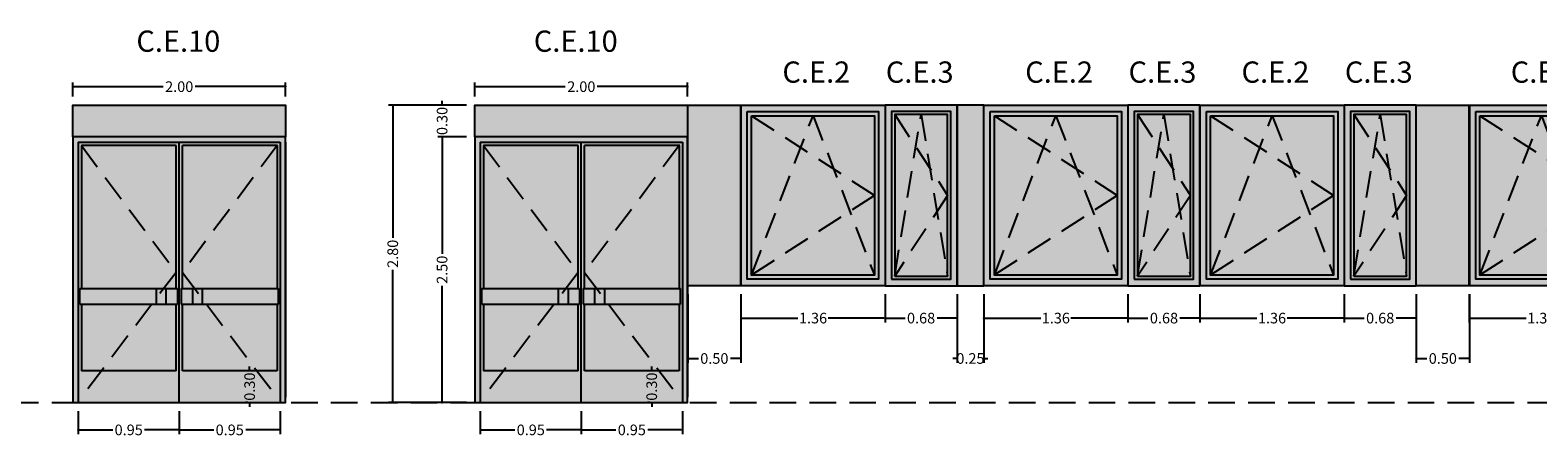
# Model space of a CAD drawing. Units: millimetres. Extents: x 147 to 681, y 187 to 224.
# Drawn here: x 177 to 191, y 187 to 191 of the extents above; entities that cross this region are included whole.
import ezdxf

# ---------------------------------------------------------------- set-up
doc = ezdxf.new("R2010")
doc.units = ezdxf.units.MM
doc.linetypes.add('DASHED2', pattern=[0.375, 0.25, -0.125])
for name, color, linetype in [('ABATIMIENTO DE PUERTAS', 246, 'DASHED2'), ('ALZADO_CARPINTERIAS', 250, 'Continuous'), ('ALZADO_DESPIECES', 251, 'Continuous'), ('ALZADO_PROYECTADO', 250, 'Continuous'), ('cota ventana', 152, 'Continuous'), ('COTAS', 246, 'Continuous'), ('PRACTICABILIDAD', 250, 'DASHED2'), ('SOMBREADOS_CARPINTERIAS', 252, 'Continuous'), ('SOMBREADOS_LADRILLO', 252, 'Continuous')]:
    doc.layers.add(name, color=color, linetype=linetype)
doc.layers.add('SOMBREADOS_VIDRIOS', color=7, linetype='Continuous', true_color=0xe0ebea)
doc.styles.add('CENTURY GOTHIC', font='GOTHIC.TTF')
doc.dimstyles.new('CARLOS', dxfattribs={"dimtxt": 0.1, "dimasz": 0.02, "dimexe": 0.04, "dimexo": 0.08, "dimgap": 0.02, "dimtad": 0, "dimzin": 0, "dimdsep": 46, "dimtxsty": 'Standard', "dimblk": 'DOT', "dimcen": 0.04, "dimdle": 0.04, "dimclrd": 256, "dimclre": 256, "dimclrt": 256, "dimadec": 0, "dimazin": 0, "dimtfac": 1, "dimtix": 1, "dimtofl": 0, "dimtmove": 2, "dimatfit": 3, "dimldrblk": 'DOT', "dimfxl": 1, "dimtolj": 1, "dimtzin": 0, "dimlwd": -1, "dimarcsym": 0})

# ---------------------------------------------------------------- blocks, each defined once
blk = doc.blocks.new('A$C7DDF5D7E')
at = {"layer": 'SOMBREADOS_CARPINTERIAS'}
blk.add_hatch(color=256, dxfattribs=at).paths.add_polyline_path([(1.95, -0.05), (1.95, -2.5), (2, -2.5), (2, 0), (0, 0), (0, -2.5), (0.05, -2.5), (0.05, -0.05)])
h = blk.add_hatch(color=256, dxfattribs=at)
h.paths.add_polyline_path([(0.05, -0.05), (0.05, -2.5), (1, -2.5), (1, -0.05)])
h.paths.add_polyline_path([(0.97, -0.08), (0.97, -1.425), (0.983, -1.425), (0.983, -1.575), (0.97, -1.575), (0.97, -2.2), (0.08, -2.2), (0.08, -1.575), (0.066, -1.575), (0.066, -1.425), (0.08, -1.425), (0.08, -0.08)], flags=16)
h = blk.add_hatch(color=256, dxfattribs=at)
h.paths.add_polyline_path([(1, -0.05), (1, -2.5), (1.95, -2.5), (1.95, -0.05)])
h.paths.add_polyline_path([(1.92, -0.08), (1.92, -1.425), (1.934, -1.425), (1.934, -1.575), (1.92, -1.575), (1.92, -2.2), (1.03, -2.2), (1.03, -1.575), (1.017, -1.575), (1.017, -1.425), (1.03, -1.425), (1.03, -0.08)], flags=16)
h = blk.add_hatch(color=256, dxfattribs=at)
h.paths.add_polyline_path([(0.783, -1.575), (0.783, -1.425), (0.066, -1.425), (0.066, -1.575)])
h.paths.add_polyline_path([(0.875, -1.484), (0.875, -1.425), (0.783, -1.425), (0.783, -1.575), (0.8, -1.575)])
h.paths.add_polyline_path([(0.8, -1.575), (0.875, -1.575), (0.875, -1.484)], flags=17)
h.paths.add_polyline_path([(0.875, -1.425), (0.875, -1.484), (0.924, -1.425)])
h.paths.add_polyline_path([(0.983, -1.425), (0.924, -1.425), (0.875, -1.484), (0.875, -1.575), (0.983, -1.575)])
h = blk.add_hatch(color=256, dxfattribs=at)
h.paths.add_polyline_path([(1.017, -1.575), (1.125, -1.575), (1.125, -1.484), (1.076, -1.425), (1.017, -1.425)])
h.paths.add_polyline_path([(1.125, -1.425), (1.076, -1.425), (1.125, -1.484)])
h.paths.add_polyline_path([(1.2, -1.575), (1.125, -1.484), (1.125, -1.575)], flags=17)
h.paths.add_polyline_path([(1.217, -1.425), (1.125, -1.425), (1.125, -1.484), (1.2, -1.575), (1.217, -1.575)])
h.paths.add_polyline_path([(1.934, -1.575), (1.934, -1.425), (1.217, -1.425), (1.217, -1.575)])
at = {"layer": 'SOMBREADOS_VIDRIOS'}
blk.add_hatch(color=256, dxfattribs=at).paths.add_polyline_path([(0.97, -0.08), (0.08, -0.08), (0.08, -0.087), (0.97, -1.369)])
h = blk.add_hatch(color=256, dxfattribs=at)
h.paths.add_polyline_path([(0.924, -1.425), (0.97, -1.425), (0.97, -1.369)], flags=17)
h.paths.add_polyline_path([(0.924, -1.425), (0.97, -1.369), (0.08, -0.087), (0.08, -1.425)])
h = blk.add_hatch(color=256, dxfattribs=at)
h.paths.add_polyline_path([(1.03, -1.369), (1.03, -1.425), (1.076, -1.425)])
h.paths.add_polyline_path([(1.92, -1.425), (1.92, -0.08), (1.03, -1.369), (1.076, -1.425)])
h.paths.add_polyline_path([(1.03, -1.369), (1.92, -0.08), (1.03, -0.08)])
h = blk.add_hatch(color=256, dxfattribs=at)
h.paths.add_polyline_path([(1.03, -2.2), (1.714, -2.2), (1.2, -1.575), (1.03, -1.575)])
h.paths.add_polyline_path([(1.714, -2.2), (1.92, -2.2), (1.92, -1.575), (1.2, -1.575)])
h.paths.add_polyline_path([(0.286, -2.2), (0.97, -2.2), (0.97, -1.575), (0.8, -1.575)])
h.paths.add_polyline_path([(0.08, -2.2), (0.286, -2.2), (0.8, -1.575), (0.08, -1.575)])
at = {"layer": 'ALZADO_CARPINTERIAS', "color": 250}
for p, q in [((0, -0.05), (0, -2.45)), ((1.95, -0.05), (0.05, -0.05)), ((0.05, -0.05), (0.05, -2.5)), ((0.075, -0.08), (0.97, -0.08)), ((0.08, -0.08), (0.08, -1.425)), ((0.97, -1.425), (0.97, -0.08)), ((1, -2.5), (1, -0.05)), ((1.03, -0.08), (1.92, -0.08)), ((1.03, -1.425), (1.03, -0.08)), ((1.92, -0.08), (1.92, -1.425)), ((1.95, -0.05), (1.95, -2.5)), ((2, -0.05), (2, -2.45)), ((0.983, -1.425), (0.066, -1.425)), ((0.066, -1.575), (0.066, -1.425)), ((0.783, -1.425), (0.783, -1.575)), ((0.875, -1.425), (0.875, -1.575)), ((0.983, -1.425), (0.983, -1.575)), ((1.934, -1.425), (1.017, -1.425)), ((1.017, -1.425), (1.017, -1.575)), ((1.125, -1.425), (1.125, -1.575)), ((1.217, -1.425), (1.217, -1.575)), ((1.934, -1.575), (1.934, -1.425)), ((0.983, -1.575), (0.066, -1.575)), ((0.08, -1.575), (0.08, -2.2)), ((0.97, -2.2), (0.97, -1.575)), ((1.934, -1.575), (1.017, -1.575)), ((1.03, -2.2), (1.03, -1.575)), ((1.92, -1.575), (1.92, -2.2)), ((0.08, -2.2), (0.97, -2.2)), ((1.03, -2.2), (1.92, -2.2))]:
    blk.add_line(p, q, dxfattribs=at)
blk.add_lwpolyline([(2, -2.5), (0, -2.5), (0, 0), (2, 0)], close=True, dxfattribs=at)
blk = doc.blocks.new('_Dot')
at = {"color": 0, "linetype": 'ByBlock', "lineweight": -2}
blk.add_line((-0.5, 0), (-1, 0), dxfattribs=at)
at = {"color": 0, "linetype": 'ByBlock', "const_width": 0.5}
blk.add_lwpolyline([(-0.25, 0, 1), (0.25, 0, 1)], format="xyb", close=True, dxfattribs=at)
blk = doc.blocks.new('*D261')
at = {"layer": 'COTAS', "lineweight": -2, "transparency": 16777216}
for p, q in [((177.635, 190.024), (177.635, 190.157)), ((179.635, 190.024), (179.635, 190.157))]:
    blk.add_line(p, q, dxfattribs=at)
at = {"layer": 'COTAS', "transparency": 16777216}
for p, q in [((177.655, 190.117), (178.484, 190.117)), ((179.615, 190.117), (178.786, 190.117))]:
    blk.add_line(p, q, dxfattribs=at)
at = {"layer": 'Defpoints', "color": 0, "transparency": 16777216}
for p in [(179.635, 190.117), (177.635, 189.944), (179.635, 189.944)]:
    blk.add_point(p, dxfattribs=at)
at = {"layer": 'COTAS', "transparency": 16777216, "xscale": 0.02, "yscale": 0.02, "zscale": 0.02, "rotation": 180}
blk.add_blockref('_Dot', (177.635, 190.117), dxfattribs=at)
at = {"layer": 'COTAS', "transparency": 16777216, "xscale": 0.02, "yscale": 0.02, "zscale": 0.02}
blk.add_blockref('_Dot', (179.635, 190.117), dxfattribs=at)
at = {"layer": 'COTAS', "transparency": 16777216, "insert": (178.635, 190.117), "char_height": 0.1, "attachment_point": 5, "style": 'CENTURY GOTHIC'}
blk.add_mtext('\\A1;2.00', dxfattribs=at)
blk = doc.blocks.new('A$C381B68AE')
at = {"layer": 'SOMBREADOS_CARPINTERIAS', "true_color": 0x991b1e}
h = blk.add_hatch(color=244, dxfattribs=at)
h.dxf.hatch_style = 1
h.paths.add_polyline_path([(-0.296, 1.133), (0.204, 1.133), (0.204, -0.567), (-0.296, -0.567)])
at = {"layer": 'ALZADO_PROYECTADO'}
blk.add_lwpolyline([(-0.296, 1.133), (0.204, 1.133), (0.204, -0.567), (-0.296, -0.567)], close=True, dxfattribs=at)
blk = doc.blocks.new('A$C55A4309A')
at = {"layer": 'SOMBREADOS_CARPINTERIAS'}
h = blk.add_hatch(color=256, dxfattribs=at)
h.dxf.hatch_style = 1
h.paths.add_polyline_path([(-0.654, -0.372), (0.581, -0.372), (0.581, 1.208), (-0.654, 1.208)], flags=16)
h.paths.add_polyline_path([(-0.614, -0.332), (0.541, -0.332), (0.541, 1.168), (-0.614, 1.168)], flags=0)
h.paths.add_polyline_path([(-0.714, -0.432), (0.641, -0.432), (0.641, 1.268), (-0.714, 1.268)])
h = blk.add_hatch(color=256, dxfattribs=at)
h.dxf.hatch_style = 1
h.paths.add_polyline_path([(-0.654, 1.208), (-0.654, -0.372), (0.581, -0.372), (0.581, 1.208)])
h.paths.add_polyline_path([(-0.614, 1.168), (-0.614, -0.332), (0.541, -0.332), (0.541, 1.168)], flags=16)
at = {"layer": 'SOMBREADOS_VIDRIOS'}
h = blk.add_hatch(color=256, dxfattribs=at)
h.dxf.hatch_style = 1
h.paths.add_polyline_path([(-0.614, -0.332), (0.541, -0.332), (0.541, 1.168), (-0.614, 1.168)])
at = {"layer": 'ABATIMIENTO DE PUERTAS'}
for points in [[(-0.614, 1.168), (0.541, 0.418), (-0.614, -0.332)], [(-0.614, -0.332), (-0.036, 1.168), (0.541, -0.332)]]:
    blk.add_lwpolyline(points, dxfattribs=at)
at = {"layer": 'ALZADO_CARPINTERIAS'}
blk.add_line((-0.714, -0.432), (-0.714, 1.268), dxfattribs=at)
for points in [[(-0.714, 1.268), (0.641, 1.268), (0.641, -0.432), (-0.714, -0.432)], [(-0.654, 1.208), (0.581, 1.208), (0.581, -0.372), (-0.654, -0.372)], [(-0.614, 1.168), (0.541, 1.168), (0.541, -0.332), (-0.614, -0.332)]]:
    blk.add_lwpolyline(points, close=True, dxfattribs=at)
at = {"layer": 'cota ventana', "insert": (-0.324, 1.678), "char_height": 0.2, "width": 0.81564, "attachment_point": 1, "style": 'CENTURY GOTHIC'}
blk.add_mtext('C.E.2', dxfattribs=at)
blk = doc.blocks.new('A$C6E046299')
at = {"layer": 'SOMBREADOS_CARPINTERIAS'}
h = blk.add_hatch(color=256, dxfattribs=at)
h.dxf.hatch_style = 1
h.paths.add_polyline_path([(-0.392, -0.815), (0.285, -0.815), (0.285, 0.885), (-0.392, 0.885)])
h.paths.add_polyline_path([(-0.332, 0.825), (0.225, 0.825), (0.225, -0.755), (-0.332, -0.755)], flags=16)
h = blk.add_hatch(color=256, dxfattribs=at)
h.paths.add_polyline_path([(-0.332, 0.825), (-0.332, -0.755), (0.225, -0.755), (0.225, 0.825)])
h.paths.add_polyline_path([(0.195, 0.795), (0.195, -0.725), (-0.302, -0.725), (-0.302, 0.795)], flags=16)
at = {"layer": 'SOMBREADOS_VIDRIOS'}
blk.add_hatch(color=256, dxfattribs=at).paths.add_polyline_path([(0.195, 0.795), (-0.302, 0.795), (-0.302, -0.725), (0.195, -0.725)])
at = {"layer": 'ABATIMIENTO DE PUERTAS'}
for points in [[(-0.302, -0.725), (-0.054, 0.795), (0.195, -0.725)], [(-0.302, 0.795), (0.195, 0.035), (-0.302, -0.725)]]:
    blk.add_lwpolyline(points, dxfattribs=at)
at = {"layer": 'ALZADO_CARPINTERIAS'}
for points in [[(-0.392, -0.815), (0.285, -0.815), (0.285, 0.885), (-0.392, 0.885)], [(-0.332, -0.755), (0.225, -0.755), (0.225, 0.825), (-0.332, 0.825)], [(-0.302, -0.725), (0.195, -0.725), (0.195, 0.795), (-0.302, 0.795)]]:
    blk.add_lwpolyline(points, close=True, dxfattribs=at)
at = {"layer": 'cota ventana', "insert": (-0.386, 1.295), "char_height": 0.2, "width": 1.11235, "attachment_point": 1, "style": 'CENTURY GOTHIC'}
blk.add_mtext('C.E.3', dxfattribs=at)
blk = doc.blocks.new('A$C7E277AE2')
at = {"layer": 'SOMBREADOS_CARPINTERIAS'}
h = blk.add_hatch(color=256, dxfattribs=at)
h.dxf.hatch_style = 1
h.paths.add_polyline_path([(0, 0), (0.25, 0), (0.25, -1.7), (0, -1.7)])
at = {"layer": 'ALZADO_CARPINTERIAS'}
blk.add_lwpolyline([(0, -1.7), (0.25, -1.7), (0.25, 0), (0, 0)], close=True, dxfattribs=at)
blk = doc.blocks.new('*D39')
at = {"layer": 'COTAS', "lineweight": -2, "transparency": 16777216}
for p, q in [((185.272, 188.164), (185.272, 187.899)), ((185.95, 188.164), (185.95, 187.899))]:
    blk.add_line(p, q, dxfattribs=at)
at = {"layer": 'COTAS', "transparency": 16777216}
for p, q in [((185.292, 187.939), (185.461, 187.939)), ((185.93, 187.939), (185.762, 187.939))]:
    blk.add_line(p, q, dxfattribs=at)
at = {"layer": 'Defpoints', "color": 0, "transparency": 16777216}
for p in [(185.272, 188.244), (185.95, 188.244), (185.95, 187.939)]:
    blk.add_point(p, dxfattribs=at)
at = {"layer": 'COTAS', "transparency": 16777216, "xscale": 0.02, "yscale": 0.02, "zscale": 0.02, "rotation": 180}
blk.add_blockref('_Dot', (185.272, 187.939), dxfattribs=at)
at = {"layer": 'COTAS', "transparency": 16777216, "xscale": 0.02, "yscale": 0.02, "zscale": 0.02}
blk.add_blockref('_Dot', (185.95, 187.939), dxfattribs=at)
at = {"layer": 'COTAS', "transparency": 16777216, "insert": (185.611, 187.939), "char_height": 0.1, "attachment_point": 5, "style": 'CENTURY GOTHIC'}
blk.add_mtext('\\A1;0.68', dxfattribs=at)
blk = doc.blocks.new('*D40')
at = {"layer": 'COTAS', "lineweight": -2, "transparency": 16777216}
for p, q in [((187.556, 188.164), (187.556, 187.899)), ((188.233, 188.164), (188.233, 187.899))]:
    blk.add_line(p, q, dxfattribs=at)
at = {"layer": 'COTAS', "transparency": 16777216}
for p, q in [((187.576, 187.939), (187.744, 187.939)), ((188.213, 187.939), (188.045, 187.939))]:
    blk.add_line(p, q, dxfattribs=at)
at = {"layer": 'Defpoints', "color": 0, "transparency": 16777216}
for p in [(187.556, 188.244), (188.233, 188.244), (188.233, 187.939)]:
    blk.add_point(p, dxfattribs=at)
at = {"layer": 'COTAS', "transparency": 16777216, "xscale": 0.02, "yscale": 0.02, "zscale": 0.02, "rotation": 180}
blk.add_blockref('_Dot', (187.556, 187.939), dxfattribs=at)
at = {"layer": 'COTAS', "transparency": 16777216, "xscale": 0.02, "yscale": 0.02, "zscale": 0.02}
blk.add_blockref('_Dot', (188.233, 187.939), dxfattribs=at)
at = {"layer": 'COTAS', "transparency": 16777216, "insert": (187.895, 187.939), "char_height": 0.1, "attachment_point": 5, "style": 'CENTURY GOTHIC'}
blk.add_mtext('\\A1;0.68', dxfattribs=at)
blk = doc.blocks.new('*D41')
at = {"layer": 'COTAS', "lineweight": -2, "transparency": 16777216}
for p, q in [((189.589, 188.164), (189.589, 187.899)), ((190.267, 188.164), (190.267, 187.899))]:
    blk.add_line(p, q, dxfattribs=at)
at = {"layer": 'COTAS', "transparency": 16777216}
for p, q in [((189.609, 187.939), (189.777, 187.939)), ((190.247, 187.939), (190.078, 187.939))]:
    blk.add_line(p, q, dxfattribs=at)
at = {"layer": 'Defpoints', "color": 0, "transparency": 16777216}
for p in [(189.589, 188.244), (190.267, 188.244), (190.267, 187.939)]:
    blk.add_point(p, dxfattribs=at)
at = {"layer": 'COTAS', "transparency": 16777216, "xscale": 0.02, "yscale": 0.02, "zscale": 0.02, "rotation": 180}
blk.add_blockref('_Dot', (189.589, 187.939), dxfattribs=at)
at = {"layer": 'COTAS', "transparency": 16777216, "xscale": 0.02, "yscale": 0.02, "zscale": 0.02}
blk.add_blockref('_Dot', (190.267, 187.939), dxfattribs=at)
at = {"layer": 'COTAS', "transparency": 16777216, "insert": (189.928, 187.939), "char_height": 0.1, "attachment_point": 5, "style": 'CENTURY GOTHIC'}
blk.add_mtext('\\A1;0.68', dxfattribs=at)
blk = doc.blocks.new('*D73')
at = {"layer": 'COTAS', "lineweight": -2, "transparency": 16777216}
for p, q in [((183.917, 188.164), (183.917, 187.899)), ((185.272, 188.164), (185.272, 187.899))]:
    blk.add_line(p, q, dxfattribs=at)
at = {"layer": 'COTAS', "transparency": 16777216}
for p, q in [((183.937, 187.939), (184.453, 187.939)), ((185.252, 187.939), (184.737, 187.939))]:
    blk.add_line(p, q, dxfattribs=at)
at = {"layer": 'Defpoints', "color": 0, "transparency": 16777216}
for p in [(183.917, 188.244), (185.272, 188.244), (185.272, 187.939)]:
    blk.add_point(p, dxfattribs=at)
at = {"layer": 'COTAS', "transparency": 16777216, "xscale": 0.02, "yscale": 0.02, "zscale": 0.02, "rotation": 180}
blk.add_blockref('_Dot', (183.917, 187.939), dxfattribs=at)
at = {"layer": 'COTAS', "transparency": 16777216, "xscale": 0.02, "yscale": 0.02, "zscale": 0.02}
blk.add_blockref('_Dot', (185.272, 187.939), dxfattribs=at)
at = {"layer": 'COTAS', "transparency": 16777216, "insert": (184.595, 187.939), "char_height": 0.1, "attachment_point": 5, "style": 'CENTURY GOTHIC'}
blk.add_mtext('\\A1;1.36', dxfattribs=at)
blk = doc.blocks.new('*D74')
at = {"layer": 'COTAS', "lineweight": -2, "transparency": 16777216}
for p, q in [((186.2, 188.164), (186.2, 187.899)), ((187.556, 188.164), (187.556, 187.899))]:
    blk.add_line(p, q, dxfattribs=at)
at = {"layer": 'COTAS', "transparency": 16777216}
for p, q in [((186.22, 187.939), (186.736, 187.939)), ((187.536, 187.939), (187.02, 187.939))]:
    blk.add_line(p, q, dxfattribs=at)
at = {"layer": 'Defpoints', "color": 0, "transparency": 16777216}
for p in [(186.2, 188.244), (187.556, 188.244), (187.556, 187.939)]:
    blk.add_point(p, dxfattribs=at)
at = {"layer": 'COTAS', "transparency": 16777216, "xscale": 0.02, "yscale": 0.02, "zscale": 0.02, "rotation": 180}
blk.add_blockref('_Dot', (186.2, 187.939), dxfattribs=at)
at = {"layer": 'COTAS', "transparency": 16777216, "xscale": 0.02, "yscale": 0.02, "zscale": 0.02}
blk.add_blockref('_Dot', (187.556, 187.939), dxfattribs=at)
at = {"layer": 'COTAS', "transparency": 16777216, "insert": (186.878, 187.939), "char_height": 0.1, "attachment_point": 5, "style": 'CENTURY GOTHIC'}
blk.add_mtext('\\A1;1.36', dxfattribs=at)
blk = doc.blocks.new('*D75')
at = {"layer": 'COTAS', "lineweight": -2, "transparency": 16777216}
for p, q in [((188.233, 188.164), (188.233, 187.899)), ((189.589, 188.164), (189.589, 187.899))]:
    blk.add_line(p, q, dxfattribs=at)
at = {"layer": 'COTAS', "transparency": 16777216}
for p, q in [((188.253, 187.939), (188.769, 187.939)), ((189.569, 187.939), (189.053, 187.939))]:
    blk.add_line(p, q, dxfattribs=at)
at = {"layer": 'Defpoints', "color": 0, "transparency": 16777216}
for p in [(188.233, 188.244), (189.589, 188.244), (189.589, 187.939)]:
    blk.add_point(p, dxfattribs=at)
at = {"layer": 'COTAS', "transparency": 16777216, "xscale": 0.02, "yscale": 0.02, "zscale": 0.02, "rotation": 180}
blk.add_blockref('_Dot', (188.233, 187.939), dxfattribs=at)
at = {"layer": 'COTAS', "transparency": 16777216, "xscale": 0.02, "yscale": 0.02, "zscale": 0.02}
blk.add_blockref('_Dot', (189.589, 187.939), dxfattribs=at)
at = {"layer": 'COTAS', "transparency": 16777216, "insert": (188.911, 187.939), "char_height": 0.1, "attachment_point": 5, "style": 'CENTURY GOTHIC'}
blk.add_mtext('\\A1;1.36', dxfattribs=at)
blk = doc.blocks.new('*D76')
at = {"layer": 'COTAS', "lineweight": -2, "transparency": 16777216}
for p, q in [((190.766, 188.164), (190.766, 187.899)), ((192.121, 188.164), (192.121, 187.899))]:
    blk.add_line(p, q, dxfattribs=at)
at = {"layer": 'COTAS', "transparency": 16777216}
for p, q in [((190.786, 187.939), (191.301, 187.939)), ((192.101, 187.939), (191.586, 187.939))]:
    blk.add_line(p, q, dxfattribs=at)
at = {"layer": 'Defpoints', "color": 0, "transparency": 16777216}
for p in [(190.766, 188.244), (192.121, 188.244), (192.121, 187.939)]:
    blk.add_point(p, dxfattribs=at)
at = {"layer": 'COTAS', "transparency": 16777216, "xscale": 0.02, "yscale": 0.02, "zscale": 0.02, "rotation": 180}
blk.add_blockref('_Dot', (190.766, 187.939), dxfattribs=at)
at = {"layer": 'COTAS', "transparency": 16777216, "xscale": 0.02, "yscale": 0.02, "zscale": 0.02}
blk.add_blockref('_Dot', (192.121, 187.939), dxfattribs=at)
at = {"layer": 'COTAS', "transparency": 16777216, "insert": (191.443, 187.939), "char_height": 0.1, "attachment_point": 5, "style": 'CENTURY GOTHIC'}
blk.add_mtext('\\A1;1.36', dxfattribs=at)
blk = doc.blocks.new('*D125')
at = {"layer": 'COTAS', "lineweight": -2, "transparency": 16777216}
for p, q in [((182.416, 187.064), (182.416, 186.847)), ((183.366, 187.064), (183.366, 186.847))]:
    blk.add_line(p, q, dxfattribs=at)
at = {"layer": 'COTAS', "transparency": 16777216}
for p, q in [((182.436, 186.887), (182.741, 186.887)), ((183.346, 186.887), (183.04, 186.887))]:
    blk.add_line(p, q, dxfattribs=at)
at = {"layer": 'Defpoints', "color": 0, "transparency": 16777216}
for p in [(182.416, 187.144), (183.366, 187.144), (183.366, 186.887)]:
    blk.add_point(p, dxfattribs=at)
at = {"layer": 'COTAS', "transparency": 16777216, "xscale": 0.02, "yscale": 0.02, "zscale": 0.02, "rotation": 180}
blk.add_blockref('_Dot', (182.416, 186.887), dxfattribs=at)
at = {"layer": 'COTAS', "transparency": 16777216, "xscale": 0.02, "yscale": 0.02, "zscale": 0.02}
blk.add_blockref('_Dot', (183.366, 186.887), dxfattribs=at)
at = {"layer": 'COTAS', "transparency": 16777216, "insert": (182.891, 186.887), "char_height": 0.1, "attachment_point": 5, "style": 'CENTURY GOTHIC'}
blk.add_mtext('\\A1;0.95', dxfattribs=at)
blk = doc.blocks.new('*D126')
at = {"layer": 'COTAS', "lineweight": -2, "transparency": 16777216}
for p, q in [((181.466, 187.064), (181.466, 186.847)), ((182.416, 187.064), (182.416, 186.847))]:
    blk.add_line(p, q, dxfattribs=at)
at = {"layer": 'COTAS', "transparency": 16777216}
for p, q in [((181.486, 186.887), (181.791, 186.887)), ((182.396, 186.887), (182.09, 186.887))]:
    blk.add_line(p, q, dxfattribs=at)
at = {"layer": 'Defpoints', "color": 0, "transparency": 16777216}
for p in [(181.466, 187.144), (182.416, 187.144), (181.466, 186.887)]:
    blk.add_point(p, dxfattribs=at)
at = {"layer": 'COTAS', "transparency": 16777216, "xscale": 0.02, "yscale": 0.02, "zscale": 0.02, "rotation": 180}
blk.add_blockref('_Dot', (181.466, 186.887), dxfattribs=at)
at = {"layer": 'COTAS', "transparency": 16777216, "xscale": 0.02, "yscale": 0.02, "zscale": 0.02}
blk.add_blockref('_Dot', (182.416, 186.887), dxfattribs=at)
at = {"layer": 'COTAS', "transparency": 16777216, "insert": (181.941, 186.887), "char_height": 0.1, "attachment_point": 5, "style": 'CENTURY GOTHIC'}
blk.add_mtext('\\A1;0.95', dxfattribs=at)
blk = doc.blocks.new('*D127')
at = {"layer": 'COTAS', "lineweight": -2, "transparency": 16777216}
for p, q in [((181.416, 190.024), (181.416, 190.157)), ((183.416, 190.024), (183.416, 190.157))]:
    blk.add_line(p, q, dxfattribs=at)
at = {"layer": 'COTAS', "transparency": 16777216}
for p, q in [((181.436, 190.117), (182.265, 190.117)), ((183.396, 190.117), (182.566, 190.117))]:
    blk.add_line(p, q, dxfattribs=at)
at = {"layer": 'Defpoints', "color": 0, "transparency": 16777216}
for p in [(183.416, 190.117), (181.416, 189.944), (183.416, 189.944)]:
    blk.add_point(p, dxfattribs=at)
at = {"layer": 'COTAS', "transparency": 16777216, "xscale": 0.02, "yscale": 0.02, "zscale": 0.02, "rotation": 180}
blk.add_blockref('_Dot', (181.416, 190.117), dxfattribs=at)
at = {"layer": 'COTAS', "transparency": 16777216, "xscale": 0.02, "yscale": 0.02, "zscale": 0.02}
blk.add_blockref('_Dot', (183.416, 190.117), dxfattribs=at)
at = {"layer": 'COTAS', "transparency": 16777216, "insert": (182.416, 190.117), "char_height": 0.1, "attachment_point": 5, "style": 'CENTURY GOTHIC'}
blk.add_mtext('\\A1;2.00', dxfattribs=at)
blk = doc.blocks.new('*D135')
at = {"layer": 'COTAS', "lineweight": -2, "transparency": 16777216}
for p, q in [((181.336, 189.644), (181.067, 189.644)), ((181.336, 187.144), (181.067, 187.144))]:
    blk.add_line(p, q, dxfattribs=at)
at = {"layer": 'COTAS', "transparency": 16777216}
for p, q in [((181.107, 189.624), (181.107, 188.545)), ((181.107, 187.164), (181.107, 188.243))]:
    blk.add_line(p, q, dxfattribs=at)
at = {"layer": 'Defpoints', "color": 0, "transparency": 16777216}
for p in [(181.416, 189.644), (181.107, 187.144), (181.416, 187.144)]:
    blk.add_point(p, dxfattribs=at)
at = {"layer": 'COTAS', "transparency": 16777216, "xscale": 0.02, "yscale": 0.02, "zscale": 0.02}
for p, rotation in [((181.107, 189.644), 90), ((181.107, 187.144), 270)]:
    blk.add_blockref('_Dot', p, dxfattribs=dict(at, rotation=rotation))
at = {"layer": 'COTAS', "transparency": 16777216, "insert": (181.107, 188.394), "char_height": 0.1, "attachment_point": 5, "rotation": 90, "style": 'CENTURY GOTHIC'}
blk.add_mtext('\\A1;2.50', dxfattribs=at)
blk = doc.blocks.new('*D136')
at = {"layer": 'COTAS', "lineweight": -2, "transparency": 16777216}
for p, q in [((181.336, 189.944), (180.603, 189.944)), ((181.336, 187.144), (180.603, 187.144))]:
    blk.add_line(p, q, dxfattribs=at)
at = {"layer": 'COTAS', "transparency": 16777216}
for p, q in [((180.643, 189.924), (180.643, 188.695)), ((180.643, 187.164), (180.643, 188.393))]:
    blk.add_line(p, q, dxfattribs=at)
at = {"layer": 'Defpoints', "color": 0, "transparency": 16777216}
for p in [(180.643, 189.944), (181.416, 189.944), (181.416, 187.144)]:
    blk.add_point(p, dxfattribs=at)
at = {"layer": 'COTAS', "transparency": 16777216, "xscale": 0.02, "yscale": 0.02, "zscale": 0.02}
for p, rotation in [((180.643, 189.944), 90), ((180.643, 187.144), 270)]:
    blk.add_blockref('_Dot', p, dxfattribs=dict(at, rotation=rotation))
at = {"layer": 'COTAS', "transparency": 16777216, "insert": (180.643, 188.544), "char_height": 0.1, "attachment_point": 5, "rotation": 90, "style": 'CENTURY GOTHIC'}
blk.add_mtext('\\A1;2.80', dxfattribs=at)
blk = doc.blocks.new('*D137')
at = {"layer": 'COTAS', "transparency": 16777216}
for p, q in [((181.107, 189.964), (181.107, 189.984)), ((181.107, 189.624), (181.107, 189.604))]:
    blk.add_line(p, q, dxfattribs=at)
at = {"layer": 'COTAS', "lineweight": -2, "transparency": 16777216}
for p, q in [((181.336, 189.944), (181.067, 189.944)), ((181.336, 189.644), (181.067, 189.644))]:
    blk.add_line(p, q, dxfattribs=at)
at = {"layer": 'Defpoints', "color": 0, "transparency": 16777216}
for p in [(181.107, 189.944), (181.416, 189.944), (181.416, 189.644)]:
    blk.add_point(p, dxfattribs=at)
at = {"layer": 'COTAS', "transparency": 16777216, "xscale": 0.02, "yscale": 0.02, "zscale": 0.02}
for p, rotation in [((181.107, 189.944), 270), ((181.107, 189.644), 90)]:
    blk.add_blockref('_Dot', p, dxfattribs=dict(at, rotation=rotation))
at = {"layer": 'COTAS', "transparency": 16777216, "insert": (181.107, 189.794), "char_height": 0.1, "attachment_point": 5, "rotation": 90, "style": 'CENTURY GOTHIC'}
blk.add_mtext('\\A1;0.30', dxfattribs=at)
blk = doc.blocks.new('*D139')
at = {"layer": 'COTAS', "lineweight": -2, "transparency": 16777216}
for p, q in [((183.417, 188.164), (183.417, 187.519)), ((183.917, 188.164), (183.917, 187.519))]:
    blk.add_line(p, q, dxfattribs=at)
at = {"layer": 'COTAS', "transparency": 16777216}
for p, q in [((183.437, 187.559), (183.517, 187.559)), ((183.897, 187.559), (183.818, 187.559))]:
    blk.add_line(p, q, dxfattribs=at)
at = {"layer": 'Defpoints', "color": 0, "transparency": 16777216}
for p in [(183.417, 188.244), (183.917, 188.244), (183.917, 187.559)]:
    blk.add_point(p, dxfattribs=at)
at = {"layer": 'COTAS', "transparency": 16777216, "xscale": 0.02, "yscale": 0.02, "zscale": 0.02, "rotation": 180}
blk.add_blockref('_Dot', (183.417, 187.559), dxfattribs=at)
at = {"layer": 'COTAS', "transparency": 16777216, "xscale": 0.02, "yscale": 0.02, "zscale": 0.02}
blk.add_blockref('_Dot', (183.917, 187.559), dxfattribs=at)
at = {"layer": 'COTAS', "transparency": 16777216, "insert": (183.667, 187.559), "char_height": 0.1, "attachment_point": 5, "style": 'CENTURY GOTHIC'}
blk.add_mtext('\\A1;0.50', dxfattribs=at)
blk = doc.blocks.new('*D140')
at = {"layer": 'COTAS', "lineweight": -2, "transparency": 16777216}
for p, q in [((190.267, 188.164), (190.267, 187.519)), ((190.767, 188.164), (190.767, 187.519))]:
    blk.add_line(p, q, dxfattribs=at)
at = {"layer": 'COTAS', "transparency": 16777216}
for p, q in [((190.287, 187.559), (190.366, 187.559)), ((190.747, 187.559), (190.667, 187.559))]:
    blk.add_line(p, q, dxfattribs=at)
at = {"layer": 'Defpoints', "color": 0, "transparency": 16777216}
for p in [(190.267, 188.244), (190.767, 188.244), (190.767, 187.559)]:
    blk.add_point(p, dxfattribs=at)
at = {"layer": 'COTAS', "transparency": 16777216, "xscale": 0.02, "yscale": 0.02, "zscale": 0.02, "rotation": 180}
blk.add_blockref('_Dot', (190.267, 187.559), dxfattribs=at)
at = {"layer": 'COTAS', "transparency": 16777216, "xscale": 0.02, "yscale": 0.02, "zscale": 0.02}
blk.add_blockref('_Dot', (190.767, 187.559), dxfattribs=at)
at = {"layer": 'COTAS', "transparency": 16777216, "insert": (190.517, 187.559), "char_height": 0.1, "attachment_point": 5, "style": 'CENTURY GOTHIC'}
blk.add_mtext('\\A1;0.50', dxfattribs=at)
blk = doc.blocks.new('*D144')
at = {"layer": 'COTAS', "lineweight": -2, "transparency": 16777216}
for p, q in [((185.95, 188.164), (185.95, 187.519)), ((186.2, 188.164), (186.2, 187.519))]:
    blk.add_line(p, q, dxfattribs=at)
at = {"layer": 'COTAS', "transparency": 16777216}
for p, q in [((185.93, 187.559), (185.91, 187.559)), ((186.22, 187.559), (186.24, 187.559))]:
    blk.add_line(p, q, dxfattribs=at)
at = {"layer": 'Defpoints', "color": 0, "transparency": 16777216}
for p in [(185.95, 188.244), (186.2, 188.244), (186.2, 187.559)]:
    blk.add_point(p, dxfattribs=at)
at = {"layer": 'COTAS', "transparency": 16777216, "xscale": 0.02, "yscale": 0.02, "zscale": 0.02}
blk.add_blockref('_Dot', (185.95, 187.559), dxfattribs=at)
at = {"layer": 'COTAS', "transparency": 16777216, "xscale": 0.02, "yscale": 0.02, "zscale": 0.02, "rotation": 180}
blk.add_blockref('_Dot', (186.2, 187.559), dxfattribs=at)
at = {"layer": 'COTAS', "transparency": 16777216, "insert": (186.075, 187.559), "char_height": 0.1, "attachment_point": 5, "style": 'CENTURY GOTHIC'}
blk.add_mtext('\\A1;0.25', dxfattribs=at)
blk = doc.blocks.new('*D161')
at = {"layer": 'COTAS', "lineweight": -2, "transparency": 16777216}
for p, q in [((178.635, 187.064), (178.635, 186.847)), ((179.585, 187.064), (179.585, 186.847))]:
    blk.add_line(p, q, dxfattribs=at)
at = {"layer": 'COTAS', "transparency": 16777216}
for p, q in [((178.655, 186.887), (178.96, 186.887)), ((179.565, 186.887), (179.26, 186.887))]:
    blk.add_line(p, q, dxfattribs=at)
at = {"layer": 'Defpoints', "color": 0, "transparency": 16777216}
for p in [(178.635, 187.144), (179.585, 187.144), (179.585, 186.887)]:
    blk.add_point(p, dxfattribs=at)
at = {"layer": 'COTAS', "transparency": 16777216, "xscale": 0.02, "yscale": 0.02, "zscale": 0.02, "rotation": 180}
blk.add_blockref('_Dot', (178.635, 186.887), dxfattribs=at)
at = {"layer": 'COTAS', "transparency": 16777216, "xscale": 0.02, "yscale": 0.02, "zscale": 0.02}
blk.add_blockref('_Dot', (179.585, 186.887), dxfattribs=at)
at = {"layer": 'COTAS', "transparency": 16777216, "insert": (179.11, 186.887), "char_height": 0.1, "attachment_point": 5, "style": 'CENTURY GOTHIC'}
blk.add_mtext('\\A1;0.95', dxfattribs=at)
blk = doc.blocks.new('*D162')
at = {"layer": 'COTAS', "lineweight": -2, "transparency": 16777216}
for p, q in [((177.685, 187.064), (177.685, 186.847)), ((178.635, 187.064), (178.635, 186.847))]:
    blk.add_line(p, q, dxfattribs=at)
at = {"layer": 'COTAS', "transparency": 16777216}
for p, q in [((177.705, 186.887), (178.01, 186.887)), ((178.615, 186.887), (178.31, 186.887))]:
    blk.add_line(p, q, dxfattribs=at)
at = {"layer": 'Defpoints', "color": 0, "transparency": 16777216}
for p in [(177.685, 187.144), (178.635, 187.144), (177.685, 186.887)]:
    blk.add_point(p, dxfattribs=at)
at = {"layer": 'COTAS', "transparency": 16777216, "xscale": 0.02, "yscale": 0.02, "zscale": 0.02, "rotation": 180}
blk.add_blockref('_Dot', (177.685, 186.887), dxfattribs=at)
at = {"layer": 'COTAS', "transparency": 16777216, "xscale": 0.02, "yscale": 0.02, "zscale": 0.02}
blk.add_blockref('_Dot', (178.635, 186.887), dxfattribs=at)
at = {"layer": 'COTAS', "transparency": 16777216, "insert": (178.16, 186.887), "char_height": 0.1, "attachment_point": 5, "style": 'CENTURY GOTHIC'}
blk.add_mtext('\\A1;0.95', dxfattribs=at)
blk = doc.blocks.new('*D246')
at = {"layer": 'COTAS', "lineweight": -2, "transparency": 16777216}
for p, q in [((183.061, 187.444), (183.038, 187.444)), ((183.061, 187.144), (183.038, 187.144))]:
    blk.add_line(p, q, dxfattribs=at)
at = {"layer": 'COTAS', "transparency": 16777216}
for p, q in [((183.078, 187.464), (183.078, 187.484)), ((183.078, 187.124), (183.078, 187.104))]:
    blk.add_line(p, q, dxfattribs=at)
at = {"layer": 'Defpoints', "color": 0, "transparency": 16777216}
for p in [(183.141, 187.444), (183.078, 187.144), (183.141, 187.144)]:
    blk.add_point(p, dxfattribs=at)
at = {"layer": 'COTAS', "transparency": 16777216, "xscale": 0.02, "yscale": 0.02, "zscale": 0.02}
for p, rotation in [((183.078, 187.444), 270), ((183.078, 187.144), 90)]:
    blk.add_blockref('_Dot', p, dxfattribs=dict(at, rotation=rotation))
at = {"layer": 'COTAS', "transparency": 16777216, "insert": (183.078, 187.294), "char_height": 0.1, "attachment_point": 5, "rotation": 90, "style": 'CENTURY GOTHIC'}
blk.add_mtext('\\A1;0.30', dxfattribs=at)
blk = doc.blocks.new('*D247')
at = {"layer": 'COTAS', "lineweight": -2, "transparency": 16777216}
for p, q in [((179.28, 187.444), (179.257, 187.444)), ((179.28, 187.144), (179.257, 187.144))]:
    blk.add_line(p, q, dxfattribs=at)
at = {"layer": 'COTAS', "transparency": 16777216}
for p, q in [((179.297, 187.464), (179.297, 187.484)), ((179.297, 187.124), (179.297, 187.104))]:
    blk.add_line(p, q, dxfattribs=at)
at = {"layer": 'Defpoints', "color": 0, "transparency": 16777216}
for p in [(179.36, 187.444), (179.297, 187.144), (179.36, 187.144)]:
    blk.add_point(p, dxfattribs=at)
at = {"layer": 'COTAS', "transparency": 16777216, "xscale": 0.02, "yscale": 0.02, "zscale": 0.02}
for p, rotation in [((179.297, 187.444), 270), ((179.297, 187.144), 90)]:
    blk.add_blockref('_Dot', p, dxfattribs=dict(at, rotation=rotation))
at = {"layer": 'COTAS', "transparency": 16777216, "insert": (179.297, 187.294), "char_height": 0.1, "attachment_point": 5, "rotation": 90, "style": 'CENTURY GOTHIC'}
blk.add_mtext('\\A1;0.30', dxfattribs=at)

msp = doc.modelspace()

# ---------------------------------------------------------------- hatches: boundary and pattern name
at = {"layer": 'SOMBREADOS_CARPINTERIAS'}
for points in [[(179.635, 189.644), (179.635, 189.944), (177.635, 189.944), (177.635, 189.644)], [(183.416, 189.644), (183.416, 189.944), (181.416, 189.944), (181.416, 189.644)]]:
    msp.add_hatch(color=256, dxfattribs=at).paths.add_polyline_path(points)

# ---------------------------------------------------------------- linework, layer by layer
at = {"layer": 'ABATIMIENTO DE PUERTAS'}
for p, q in [((177.715, 189.564), (178.605, 188.369)), ((179.555, 189.564), (178.665, 188.369)), ((181.496, 189.564), (182.386, 188.369)), ((183.336, 189.564), (182.446, 188.369)), ((178.605, 188.369), (177.715, 187.194)), ((178.665, 188.369), (179.555, 187.194)), ((182.386, 188.369), (181.496, 187.194)), ((182.446, 188.369), (183.336, 187.194))]:
    msp.add_line(p, q, dxfattribs=at)
at = {"layer": 'ALZADO_CARPINTERIAS'}
for points in [[(179.635, 189.644), (177.635, 189.644), (177.635, 189.944), (179.635, 189.944)], [(183.416, 189.644), (181.416, 189.644), (181.416, 189.944), (183.416, 189.944)]]:
    msp.add_lwpolyline(points, close=True, dxfattribs=at)
at = {"layer": 'PRACTICABILIDAD'}
msp.add_lwpolyline([(146.687, 187.144), (146.687, 187.144), (245.461, 187.144)], dxfattribs=at)

# ---------------------------------------------------------------- block references
at = {"layer": 'ALZADO_DESPIECES'}
msp.add_blockref('A$C7E277AE2', (185.95, 189.944), dxfattribs=at)
at = {"layer": 'SOMBREADOS_LADRILLO'}
for name, p in [('A$C55A4309A', (184.631, 188.676)), ('A$C6E046299', (185.665, 189.059)), ('A$C55A4309A', (186.914, 188.676)), ('A$C6E046299', (187.948, 189.059)), ('A$C55A4309A', (188.948, 188.676)), ('A$C6E046299', (189.982, 189.059)), ('A$C55A4309A', (191.48, 188.676)), ('A$C381B68AE', (183.713, 188.811)), ('A$C381B68AE', (190.563, 188.811))]:
    msp.add_blockref(name, p, dxfattribs=at)
at = {"layer": 'SOMBREADOS_VIDRIOS', "xscale": -1}
for p in [(179.635, 189.644), (183.416, 189.644)]:
    msp.add_blockref('A$C7DDF5D7E', p, dxfattribs=at)

# ---------------------------------------------------------------- texts
at = {"layer": 'cota ventana', "char_height": 0.2, "width": 1.4357, "attachment_point": 1, "style": 'CENTURY GOTHIC'}
for insert in [(178.232, 190.645), (181.969, 190.645)]:
    msp.add_mtext('C.E.10', dxfattribs=dict(at, insert=insert))

# ---------------------------------------------------------------- dimensions: what is measured, and where the dimension line sits
at = {"layer": 'COTAS'}
for base, p1, p2, picture, middle in [((179.635, 190.117), (177.635, 189.944), (179.635, 189.944), '*D261', (178.635, 190.117)), ((183.416, 190.117), (181.416, 189.944), (183.416, 189.944), '*D127', (182.416, 190.117)), ((183.917, 187.559), (183.417, 188.244), (183.917, 188.244), '*D139', (183.667, 187.559)), ((185.2724, 187.9394), (183.9168, 188.244), (185.2724, 188.244), '*D73', (184.5946, 187.9394)), ((185.95, 187.939), (185.272, 188.244), (185.95, 188.244), '*D39', (185.611, 187.939)), ((186.2, 187.559), (185.95, 188.244), (186.2, 188.244), '*D144', (186.075, 187.559)), ((187.556, 187.939), (186.2, 188.244), (187.556, 188.244), '*D74', (186.878, 187.939)), ((188.233, 187.939), (187.556, 188.244), (188.233, 188.244), '*D40', (187.895, 187.939)), ((189.589, 187.939), (188.233, 188.244), (189.589, 188.244), '*D75', (188.911, 187.939)), ((190.267, 187.939), (189.589, 188.244), (190.267, 188.244), '*D41', (189.928, 187.939)), ((190.767, 187.559), (190.267, 188.244), (190.767, 188.244), '*D140', (190.517, 187.559)), ((192.1213, 187.9394), (190.7657, 188.244), (192.1213, 188.244), '*D76', (191.4435, 187.9394)), ((177.685, 186.887), (178.635, 187.144), (177.685, 187.144), '*D162', (178.16, 186.887)), ((179.585, 186.887), (178.635, 187.144), (179.585, 187.144), '*D161', (179.11, 186.887)), ((181.466, 186.887), (182.416, 187.144), (181.466, 187.144), '*D126', (181.941, 186.887)), ((183.366, 186.887), (182.416, 187.144), (183.366, 187.144), '*D125', (182.891, 186.887))]:
    dim = msp.add_linear_dim(base=base, p1=p1, p2=p2, dimstyle='CARLOS', override={"dimtxsty": 'CENTURY GOTHIC'}, dxfattribs=at)
    dim.commit()
    dim.dimension.update_dxf_attribs({"geometry": picture, "text_midpoint": middle})
for base, p1, p2, picture, middle in [((181.107, 189.944), (181.416, 189.644), (181.416, 189.944), '*D137', (181.107, 189.794)), ((180.643, 189.944), (181.416, 187.144), (181.416, 189.944), '*D136', (180.643, 188.544)), ((181.107, 187.144), (181.416, 189.644), (181.416, 187.144), '*D135', (181.107, 188.394)), ((179.297, 187.144), (179.36, 187.444), (179.36, 187.144), '*D247', (179.297, 187.294)), ((183.078, 187.144), (183.141, 187.444), (183.141, 187.144), '*D246', (183.078, 187.294))]:
    dim = msp.add_linear_dim(base=base, p1=p1, p2=p2, angle=90, dimstyle='CARLOS', override={"dimtxsty": 'CENTURY GOTHIC'}, dxfattribs=at)
    dim.commit()
    dim.dimension.update_dxf_attribs({"geometry": picture, "text_midpoint": middle})

doc.saveas('drawing.dxf')
